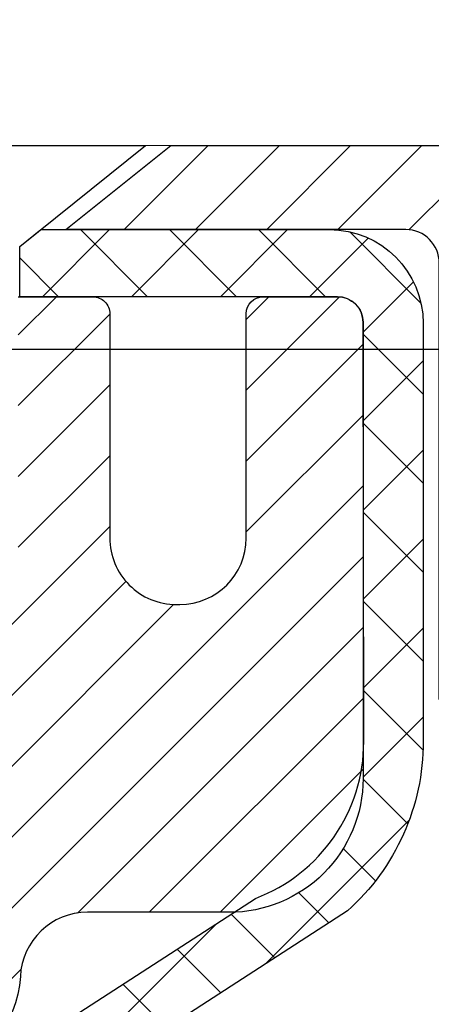
# Model space of a CAD drawing. Units: inches. Extents: x 4.2 to 63.7, y 4.6 to 53.
# Drawn here: x 32.9 to 33.3, y 37.1 to 38.3 of the extents above; entities that cross this region are included whole.
import ezdxf

# ---------------------------------------------------------------- set-up
doc = ezdxf.new("R2010")
doc.units = ezdxf.units.IN
doc.header["$MEASUREMENT"] = 0
for name, color, linetype, lineweight in [('CAPPING STRIP - H', 251, 'Continuous', 15), ('CAPPING STRIP - L', 7, 'Continuous', 25), ('CONCRETE - H', 130, 'Continuous', 9), ('CONCRETE - L', 132, 'Continuous', 13), ('DIMS', 50, 'Continuous', 25), ('MIG RETAINER - H', 251, 'Continuous', 20), ('MIG RETAINER - L', 7, 'Continuous', 30), ('PVC SIDESHEET - H', 170, 'Continuous', 20), ('PVC SIDESHEET - L', 150, 'Continuous', 25), ('SCREW - L', 1, 'Continuous', 25), ('TEXT - 4', 241, 'Continuous', 25)]:
    doc.layers.add(name, color=color, linetype=linetype, lineweight=lineweight)
doc.styles.add('ROMANS', font='romans', dxfattribs={"width": 0.9})
doc.styles.get("Standard").update_dxf_attribs({"font": 'arial.ttf'})
doc.dimstyles.get("Standard").update_dxf_attribs({"dimtxt": 0.18, "dimasz": 0.18, "dimexe": 0.18, "dimexo": 0.0625, "dimgap": 0.09, "dimtad": 0, "dimtih": 1, "dimtoh": 1, "dimdec": 4, "dimzin": 0, "dimdsep": 46, "dimtxsty": 'Standard', "dimcen": 0.09, "dimadec": 0, "dimazin": 0, "dimtfac": 1, "dimtdec": 4, "dimtofl": 0, "dimtmove": 0, "dimatfit": 3, "dimfxl": 1, "dimtolj": 1, "dimtzin": 0, "dimarcsym": 0})

# ---------------------------------------------------------------- blocks, each defined once
blk = doc.blocks.new('*D10')
at = {"layer": 'DEFPOINTS', "color": 0, "transparency": 16777216}
for p in [(31.51897595625151, 37.90283174275713), (32.26856389029659, 35.4028299228737), (38.2747096120731, 35.4028299228737)]:
    blk.add_point(p, dxfattribs=at)
at = {"layer": 'DIMS', "color": 0, "lineweight": -2, "transparency": 16777216}
for p, q in [((31.71897595625151, 37.90283174275713), (38.47470961207311, 37.90283174275713)), ((38.2747096120731, 37.70283174275713), (38.2747096120731, 37.47767434700503)), ((38.2747096120731, 35.6028299228737), (38.2747096120731, 35.86053148986218)), ((32.46856389029659, 35.4028299228737), (38.47470961207311, 35.4028299228737))]:
    blk.add_line(p, q, dxfattribs=at)
at = {"layer": 'DIMS', "color": 0, "transparency": 16777216}
for points in [[(38.24137627873977, 37.70283174275713), (38.30804294540643, 37.70283174275713), (38.2747096120731, 37.90283174275713)], [(38.24137627873977, 35.6028299228737), (38.30804294540643, 35.6028299228737), (38.2747096120731, 35.4028299228737)]]:
    blk.add_solid(points, dxfattribs=at)
at = {"layer": 'DIMS', "color": 0, "transparency": 16777216, "insert": (38.2747096120731, 36.66910291843361), "char_height": 0.36, "attachment_point": 5, "style": 'ROMANS'}
blk.add_mtext('\\A1; 2 1/2 IN\\P [63.5mm]', dxfattribs=at)

msp = doc.modelspace()

# ---------------------------------------------------------------- hatches: boundary and pattern name
at = {"layer": 'CAPPING STRIP - H'}
h = msp.add_hatch(dxfattribs=at)
h.set_pattern_fill('ANSI31', color=256, scale=0.47244, angle=90, style=0)
h.set_pattern_definition([(45.00000000000001, (-963.981788575716, 455.1770818484507), (0.04175819096297156, -0.04175819096297156), [])])
edge = h.paths.add_edge_path()
edge.add_line((32.08005086770727, 38.00522831467025), (32.06244410366635, 38.10206551689599))
edge.add_line((32.06244410366635, 38.10206551689599), (32.26675414348729, 38.13921279686416))
edge.add_arc((32.29140361314758, 38.0036407137528), 0.1377947244043846, 90.00000000099271, 100.30484647022479, ccw=False)
edge.add_line((32.29140361314531, 38.14143543815713), (32.52625095405683, 38.14143543815713))
edge.add_line((32.52625095405683, 38.14143543815713), (32.64928195799457, 38.04301063500689))
edge.add_line((32.64928195799457, 38.04301063500689), (32.29140361314531, 38.04301063500689))
edge.add_arc((32.29140361314849, 38.00364071373961), 0.03936992126728001, 90.00000000430171, 100.3048464714298)
edge.add_line((32.28436090752867, 38.04237559463728), (32.08005086770727, 38.00522831467025))
edge = h.paths.add_edge_path()
edge.add_arc((33.31364937925692, 38.00364071374689), 0.03936992126011774, 359.9999999998346, 449.9999999998345)
edge.add_line((33.31364937925692, 38.04301063500689), (32.91502892649915, 38.04301063500689))
edge.add_line((32.91502892649915, 38.04301063500689), (33.03805993043689, 38.14143543815713))
edge.add_line((33.03805993043689, 38.14143543815713), (33.35301930051646, 38.14143543815713))
edge.add_arc((33.35301930051646, 38.04301063500712), 0.09842480315012381, -6.622258297284134e-11, 89.99999999993378, ccw=False)
edge.add_line((33.45144410366647, 38.04301063500689), (33.45144410366647, 37.49183173736638))
edge.add_line((33.45144410366647, 37.49183173736661), (33.35301930051646, 37.49183173736661))
edge.add_line((33.35301930051646, 37.49183173736661), (33.35301930051692, 38.00364071374689))
at = {"layer": 'CONCRETE - H'}
h = msp.add_hatch(dxfattribs=at)
h.set_pattern_fill('AR-CONC', color=256, scale=0.252)
h.set_pattern_definition([(49.99999999999999, (300.6425638069302, 773.2955812336033), (1.807495660153899, -0.1581353801561397), [0.189, -2.079]), (355, (300.6425638069302, 773.2955812336033), (-0.34965336070476, 1.89552417692403), [0.1512, -1.6632]), (100.45144446, (300.7931884430502, 773.2824032867234), (1.457842293752322, 1.737388777240946), [0.1606252838399991, -1.766878122239992]), (46.18420000000002, (300.6425638069302, 773.7995812336034), (2.689448153292362, -0.4171085875985529), [0.2834999999999981, -3.118499999999985]), (96.63563549, (300.86668440433, 773.7648220999633), (2.355348103099055, 2.454778873951867), [0.24093806184, -2.650318675199999]), (351.1841639899999, (300.6425638069302, 773.7995812336034), (2.355348101538028, 2.454778872680375), [0.2268, -2.49480000252]), (21, (300.8945638069301, 773.6735812336034), (1.504205771338524, -1.014599604476654), [0.189, -2.079]), (326.0000000000001, (300.8945638069301, 773.6735812336034), (0.613154636442386, 1.82737811351807), [0.1512, -1.6632]), (71.45144474, (301.0199142870101, 773.5890312671233), (2.117360389359527, 0.8127785050720117), [0.1606252788, -1.76687812224]), (37.50000000000001, (300.6425638069302, 773.2955812336033), (0.03064283539957249, 0.838892511654905), [0, -1.64304, 0, -1.6884, 0, -1.6695]), (7.499999999999999, (300.6425638069302, 773.2955812336033), (0.6629352343542145, 0.9939175139435478), [0, -0.9626399999999999, 0, -1.60524, 0, -0.6363]), (327.5, (300.0806038069302, 773.2955812336033), (1.345232539154471, -0.05683827677063698), [0, -0.63, 0, -1.9656, 0, -2.6082]), (317.5, (299.8286038069301, 773.2955812336033), (1.469629146742813, 0.2522645554774407), [0, -0.819, 0, -1.30536, 0, -1.8522])])
edge = h.paths.add_edge_path()
edge.add_spline(control_points=[(40.69717694770692, 38.14143543815202), (41.53567136342544, 36.97754304796568), (37.79610180109189, 37.86967264305052), (34.46447904820151, 35.71556152832078), (31.6379596940691, 28.78250265114148), (40.5183041661182, 26.8424241176517), (39.37977799440991, 26.6886111349131)], knot_values=[0, 0, 0, 0, 3.226307717923979, 4.557809436376972, 13.4758532795351, 16.16366059185032, 16.16366059185032, 16.16366059185032, 16.16366059185032], degree=3, periodic=0)
edge.add_line((39.37977799441008, 26.68861113491288), (38.88677634239157, 26.68861113491162))
edge.add_line((38.88677634239157, 26.68861113491162), (38.88677634239112, 26.81459514342451))
edge.add_line((38.88677634239112, 26.81459514342451), (38.88677634239112, 26.88546114342454))
edge.add_line((38.88677634239112, 26.88546114342454), (38.21709264239134, 26.88546114342454))
edge.add_arc((38.21709264239128, 26.92483114342393), 0.03936999999939417, 239.9999999997352, 270.00000000008276, ccw=False)
edge.add_line((38.19740764239141, 26.89073572327753), (38.06164673477316, 26.96911731983617))
edge.add_arc((38.00652873477402, 26.87365014342662), 0.1102359999978166, 59.99999999986067, 90.00000000023635)
edge.add_line((38.00652873477357, 26.98388614342444), (37.0985707937444, 26.98388614342456))
edge.add_arc((37.09857079374468, 27.02325614342372), 0.03936999999916679, 239.9999999994154, 269.9999999995864, ccw=False)
edge.add_line((37.07888579374476, 26.98916072327766), (36.39879860758562, 27.38180872609517))
edge.add_arc((36.33879866685807, 27.27788564342073), 0.1199999999994515, 60.00003267845758, 89.99999999989144)
edge.add_line((36.3387986668583, 27.39788564342017), (36.12735728429864, 27.39788564342028))
edge.add_arc((36.12735728429847, 27.43725564342002), 0.03936999999973523, 224.9999999999415, 270.0000000002482, ccw=False)
edge.add_line((36.09951849032332, 27.40941684944492), (35.9830519661905, 27.52588337357734))
edge.add_arc((35.7333499918836, 27.27618139927095), 0.3531319186157968, 44.9999999999413, 76.09799910887425)
edge.add_arc((35.44406539880067, 26.10741162583143), 1.557170273113289, 76.09799910892733, 103.9020008910727)
edge.add_arc((35.15478080571764, 27.27618139926834), 0.3531319186183097, 103.9020008910059, 134.9999999998174)
edge.add_line((34.90507883140999, 27.52588337357757), (34.7886123072774, 27.40941684944504))
edge.add_arc((34.76077351330191, 27.43725564342002), 0.03936999999988763, 270.0000000003309, 315.0000000005264, ccw=False)
edge.add_line((34.76077351330214, 27.39788564342017), (33.04986841081809, 27.39788564342005))
edge.add_arc((33.04986841081821, 27.43725564342013), 0.03937000000007629, 180, 269.9999999998346, ccw=False)
edge.add_line((33.01049841081813, 27.43725564342013), (33.01049841076288, 35.49514776905617))
edge.add_arc((33.04986841076324, 35.49514776905606), 0.03937000000036051, 107.30237723697991, 179.9999999998346, ccw=False)
edge.add_line((33.03815920239295, 35.5327362159429), (33.06694743754788, 35.54361287726725))
edge.add_line((33.06694743754788, 35.54361287726725), (33.09929773533186, 35.55711982320155))
edge.add_line((33.09929773533186, 35.55711982320155), (33.12259700948034, 35.56913386538791))
edge.add_line((33.12259700948034, 35.56913386538791), (33.13843592380518, 35.5784494371088))
edge.add_line((33.13843592380518, 35.5784494371088), (33.1537764531151, 35.58863671718846))
edge.add_line((33.1537764531151, 35.58863671718846), (33.16860920728114, 35.59960190414868))
edge.add_line((33.16860920728114, 35.59960190414868), (33.19155715679626, 35.61827571356217))
edge.add_line((33.19155715679626, 35.61827571356217), (33.19143837986913, 35.61840952214708))
edge.add_line((33.19143837986913, 35.61840952214708), (33.2099651394803, 35.63625403491197))
edge.add_line((33.2099651394803, 35.63625403491197), (33.22266252103346, 35.64954641779751))
edge.add_line((33.22266252103346, 35.64954641779751), (33.23479264862699, 35.66337449388162))
edge.add_line((33.23479264862699, 35.66337449388162), (33.24635543921632, 35.67770586306652))
edge.add_line((33.24635543921632, 35.67770586306652), (33.25735390029804, 35.69249904173203))
edge.add_line((33.25735390029804, 35.69249904173203), (33.26779103936742, 35.70771254625662))
edge.add_line((33.26779103936742, 35.70771254625662), (33.27766986392062, 35.72330489302009))
edge.add_line((33.27766986392062, 35.72330489302009), (33.28699338145334, 35.73923459840135))
edge.add_line((33.28699338145334, 35.73923459840135), (33.29576466309454, 35.75546022065542))
edge.add_line((33.29576466309454, 35.75546022065542), (33.3039919076502, 35.77194369241498))
edge.add_line((33.3039919076502, 35.77194369241498), (33.31169212335881, 35.78865274355245))
edge.add_line((33.31169212335881, 35.78865274355245), (33.31888318674301, 35.80555567533393))
edge.add_line((33.31888318674301, 35.80555567533393), (33.32873087300386, 35.83063924052531))
edge.add_line((33.32873087300386, 35.83063924052531), (33.32851628098315, 35.83072295606335))
edge.add_line((33.32851628098315, 35.83072295606335), (33.33181582672496, 35.8398365320637))
edge.add_line((33.33181582672496, 35.8398365320637), (33.33760575683091, 35.85719033049973))
edge.add_line((33.33760575683091, 35.85719033049973), (33.34297871123108, 35.87467563698452))
edge.add_line((33.34297871123108, 35.87467563698452), (33.34796015987349, 35.89228441866804))
edge.add_line((33.34796015987349, 35.89228441866804), (33.35257557270752, 35.9100086427005))
edge.add_line((33.35257557270752, 35.9100086427005), (33.35685041968118, 35.92784027623189))
edge.add_line((33.35685041968118, 35.92784027623189), (33.3608101707443, 35.94577128641241))
edge.add_line((33.3608101707443, 35.94577128641241), (33.36448029584444, 35.96379364039204))
edge.add_line((33.36448029584444, 35.96379364039204), (33.36788626493144, 35.98189930532099))
edge.add_line((33.36788626493144, 35.98189930532099), (33.37105354795376, 36.00008024834948))
edge.add_line((33.37105354795376, 36.00008024834948), (33.37400761485942, 36.01832843662724))
edge.add_line((33.37400761485942, 36.01832843662724), (33.37677393559825, 36.0366358373045))
edge.add_line((33.37677393559825, 36.0366358373045), (33.38158125644323, 36.07052757177176))
edge.add_line((33.38158125644323, 36.07052757177176), (33.38148001748841, 36.07053815177652))
edge.add_line((33.38148001748841, 36.07053815177652), (33.38420112029753, 36.09183298523486))
edge.add_line((33.38420112029753, 36.09183298523486), (33.38647115585464, 36.11029690701149))
edge.add_line((33.38647115585464, 36.11029690701149), (33.38657620288991, 36.11117559401804))
edge.add_arc((27.90106170023479, 36.77976409557174), 5.526108933349892, 353.0509193198267, 353.4278146007699)
edge.add_arc((33.33220119675305, 36.15414152832987), 0.05905499999935271, 353.3218076342777, 366.6781923669465)
edge.add_arc((30.60427372063408, 35.85958379606585), 2.802837013906877, 6.173697454205699, 7.884920522881123)
edge.add_line((33.3806115992431, 36.24408777566451), (33.37803930564151, 36.26327305070923))
edge.add_line((33.37803930564151, 36.26327305070923), (33.37253659329936, 36.29968978224029))
edge.add_line((33.37253659329936, 36.29968978224029), (33.36788626493144, 36.32638375133807))
edge.add_line((33.36788626493144, 36.32638375133807), (33.36448029584444, 36.34448941626702))
edge.add_line((33.36448029584444, 36.34448941626702), (33.3608101707443, 36.36251177024666))
edge.add_line((33.3608101707443, 36.36251177024666), (33.35685041968118, 36.38044278042717))
edge.add_line((33.35685041968118, 36.38044278042717), (33.35257557270752, 36.39827441395856))
edge.add_line((33.35257557270752, 36.39827441395856), (33.34796015987349, 36.41599863799102))
edge.add_line((33.34796015987349, 36.41599863799102), (33.34297871123108, 36.43360741967454))
edge.add_line((33.34297871123108, 36.43360741967454), (33.33760575683091, 36.45109272615933))
edge.add_line((33.33760575683091, 36.45109272615933), (33.33181582672496, 36.46844652459536))
edge.add_line((33.33181582672496, 36.46844652459536), (33.32558345096432, 36.48566078213285))
edge.add_line((33.32558345096432, 36.48566078213285), (33.31888318674301, 36.50272738132536))
edge.add_line((33.31888318674301, 36.50272738132536), (33.31169212335881, 36.51963031310662))
edge.add_line((33.31169212335881, 36.51963031310662), (33.29754167049869, 36.55033602959621))
edge.add_line((33.29754167049869, 36.55033602959621), (33.2971954026918, 36.55017617144618))
edge.add_line((33.2971954026918, 36.55017617144618), (33.28699338145334, 36.56904845825771))
edge.add_line((33.28699338145334, 36.56904845825771), (33.27766986392062, 36.58497816363898))
edge.add_line((33.27766986392062, 36.58497816363898), (33.26779103936742, 36.60057051040245))
edge.add_line((33.26779103936742, 36.60057051040245), (33.25735390029804, 36.61578401492726))
edge.add_line((33.25735390029804, 36.61578401492726), (33.24635543921632, 36.63057719359254))
edge.add_line((33.24635543921632, 36.63057719359254), (33.23479264862699, 36.64490856277745))
edge.add_line((33.23479264862699, 36.64490856277745), (33.22266252103346, 36.65873663886155))
edge.add_line((33.22266252103346, 36.65873663886155), (33.2099651394803, 36.67202902174732))
edge.add_line((33.2099651394803, 36.67202902174732), (33.19671386029695, 36.68479232334458))
edge.add_line((33.19671386029695, 36.68479232334458), (33.18292480470218, 36.69703188782533))
edge.add_line((33.18292480470218, 36.69703188782533), (33.16860920728068, 36.70868115251038))
edge.add_line((33.16860920728068, 36.70868115251038), (33.1537764531151, 36.7196463394706))
edge.add_line((33.1537764531151, 36.7196463394706), (33.13843592380518, 36.72983361955026))
edge.add_line((33.13843592380518, 36.72983361955026), (33.12278377524008, 36.73903934600058))
edge.add_line((33.12278377524008, 36.73903934600058), (33.1227899880143, 36.73904968378302))
edge.add_line((33.1227899880143, 36.73904968378302), (33.1062875175764, 36.74755902080152))
edge.add_line((33.1062875175764, 36.74755902080152), (33.08959264599726, 36.75521531723744))
edge.add_line((33.08959264599726, 36.75521531723744), (33.07260873966079, 36.76230646385294))
edge.add_line((33.07260873966079, 36.76230646385294), (33.05543214348627, 36.76902084392133))
edge.add_line((33.05543214348627, 36.76902084392133), (33.03379722266494, 36.777194867278))
edge.add_arc((33.04986841076369, 36.813135287603), 0.03937000000055141, 180.0000000001654, 245.9076238348471, ccw=False)
edge.add_line((33.01049841076311, 36.81313528760289), (33.01049841076311, 37.00237033646145))
edge.add_line((33.01049841076311, 37.00237033646145), (32.93963241076308, 37.00237033646145))
edge.add_line((32.93963241076308, 37.00237033646145), (32.9123375143695, 37.00237033646168))
edge.add_arc((32.9514434107631, 37.0069228925821), 0.03936999999970917, 122.90315213964331, 186.6402612614118, ccw=False)
edge.add_line((32.93005681412724, 37.03997755011038), (33.24527475458315, 37.24392578158346))
edge.add_arc((33.06758491076188, 37.44261813501122), 0.2665564328765841, 311.8061494064942, 360.0000000001467)
edge.add_line((33.33414134363848, 37.4426181350119), (33.33414134363848, 37.49183173736138))
edge.add_line((33.33414134363848, 37.49183173736138), (33.35301930051556, 37.49183173736138))
edge.add_line((33.35301930051556, 37.49183173736138), (33.42388504854735, 37.49183173736138))
edge.add_line((33.42388504854735, 37.49183173736138), (33.42388504854735, 37.43813786477095))
edge.add_line((33.42388504854735, 37.43813786477095), (33.62270394618527, 37.43813786477095))
edge.add_arc((33.62270394618527, 37.51687802225125), 0.07874015748029706, 270, 360)
edge.add_line((33.70144410366557, 37.51687802225125), (33.70144410366557, 38.14143543815213))
edge.add_line((33.70144410366557, 38.14143543815213), (34.7685638987984, 38.14143543815213))
edge.add_line((34.7685638987984, 38.14143543815213), (40.69717694770692, 38.14143543815202))
at = {"layer": 'MIG RETAINER - H'}
h = msp.add_hatch(dxfattribs=at)
h.set_pattern_fill('ANSI31', color=256, scale=0.47, style=0)
h.set_pattern_definition([(45, (-916.9012864839391, -400.1200875937777), (-0.04154252339470966, 0.04154252339470967), [])])
h.paths.add_polyline_path([(32.2685638987984, 35.23227063490241), (32.26856389879659, 35.9333875420367), (32.34286023307887, 35.99797236009736), (32.50656389879732, 35.99797236009736), (32.50656389879732, 35.23227063490263)])
edge = h.paths.add_edge_path()
edge.add_arc((33.04856389879542, 37.68127063490475), 0.07800000000003138, 270.000000000501, 360.0000000000418)
edge.add_line((33.1265638987954, 37.68127063490475), (33.12656389879494, 37.94427063490194))
edge.add_arc((33.14656389879538, 37.94427063490217), 0.02000000000020918, 90.00000000195422, 180.0000000006514, ccw=False)
edge.add_line((33.14656389879447, 37.96427063490238), (33.23356389879446, 37.9642706349042))
edge.add_arc((33.23356389879491, 37.93427063490422), 0.03000000000002956, 2.1719870346714742e-10, 90.0000000013028, ccw=False)
edge.add_line((33.26356389879511, 37.93427063490422), (33.26356389879602, 37.39927063489709))
edge.add_arc((33.10656389879587, 37.39927063489709), 0.1569999999999254, -90.00000000033191, 6.230038707144558e-11, ccw=False)
edge.add_line((33.10656389879496, 37.24227063489694), (32.94030358383789, 37.24227063489785))
edge.add_arc((32.94030358384835, 37.1635309498664), 0.07873968503150763, 90.00000000777618, 177.4144840053407)
edge.add_arc((32.74676112478228, 37.17227063490178), 0.114999999999426, 275.2124696741832, 357.41448399788595, ccw=False)
edge.add_arc((32.75539181010727, 37.07766349314862), 0.02000000000000517, 160.3257550186187, 275.2124696744299, ccw=False)
edge.add_arc((32.62534484367616, 37.1241611073368), 0.1181095275611714, 340.3257550185371, 642.6342225154141)
edge.add_arc((32.65555300383649, 36.98939572356549), 0.02000000000040289, -10.621520467928804, 102.63422251394002, ccw=False)
edge.add_arc((32.59756389879631, 37.00027063490357), 0.07899999999997757, 270.0000000008245, 349.3784795304081, ccw=False)
edge.add_line((32.59756389879722, 36.92127063490362), (32.52356389879624, 36.92127063490248))
edge.add_arc((32.52356389879624, 36.90427063490243), 0.01699999999999591, 90.00000000076633, 180)
edge.add_line((32.50656389879641, 36.90427063490243), (32.50656389879687, 36.31056890970727))
edge.add_line((32.50656389879687, 36.31056890970727), (32.34286023307887, 36.31056890970727))
edge.add_line((32.34286023307887, 36.31056890970727), (32.26856389879613, 36.37515372776816))
edge.add_line((32.26856389879659, 36.37515372776794), (32.26856389879522, 37.93427063490149))
edge.add_arc((32.29856389879497, 37.93427063490149), 0.02999999999985903, 90.00000000043423, 180.0000000002171, ccw=False)
edge.add_line((32.29856389879451, 37.96427063490147), (32.36356389879457, 37.96427063490215))
edge.add_arc((32.36356389879502, 37.94427063490217), 0.01999999999998181, 0, 90.00000000065143, ccw=False)
edge.add_line((32.383563898795, 37.94427063490217), (32.38356389879546, 37.68127063490066))
edge.add_arc((32.46156389879543, 37.68127063490088), 0.07799999999997453, 180.0000000000835, 270.0000000004176)
edge.add_line((32.46156389879589, 37.60327063490091), (32.46556389879579, 37.60327063490091))
edge.add_arc((32.46556389879534, 37.68127063490066), 0.07799999999986085, 270.000000000334, 360.0000000001671)
edge.add_line((32.54356389879531, 37.68127063490088), (32.54356389879486, 37.94427063490149))
edge.add_arc((32.56356389879484, 37.94427063490149), 0.01999999999998181, 90.00000000032571, 180, ccw=False)
edge.add_line((32.56356389879484, 37.96427063490147), (32.70501054685128, 37.96427063490238))
edge.add_line((32.70501054685128, 37.9642706349026), (32.70501054685128, 37.63337542868531))
edge.add_line((32.70501054685128, 37.63337542868531), (32.72429610924901, 37.61404482178351))
edge.add_line((32.72429610924901, 37.61404482178351), (32.72429610924901, 37.53690257219829))
edge.add_line((32.72429610924901, 37.53690257219806), (32.78215279643764, 37.49833144740511))
edge.add_line((32.78215279643764, 37.49833144740511), (32.84000948362628, 37.53690257219806))
edge.add_line((32.84000948362628, 37.53690257219806), (32.84000948362628, 37.61404482178328))
edge.add_line((32.84000948362628, 37.61404482178351), (32.85929504602309, 37.63333038417942))
edge.add_line((32.85929504602309, 37.63333038417942), (32.85929504602309, 37.96427063490238))
edge.add_line((32.85929504602309, 37.9642706349026), (32.94656389879511, 37.96427063490283))
edge.add_arc((32.94656389879511, 37.94427063490262), 0.01999999999998181, 0, 90, ccw=False)
edge.add_line((32.96656389879509, 37.94427063490262), (32.96656389879554, 37.68127063490452))
edge.add_arc((33.04456389879552, 37.68127063490475), 0.07800000000008822, 180.000000000167, 270.000000000334)
edge.add_line((33.04456389879597, 37.60327063490477), (33.04856389879588, 37.60327063490477))
at = {"layer": 'PVC SIDESHEET - H'}
h = msp.add_hatch(dxfattribs=at)
h.set_pattern_fill('ANSI37', color=256, scale=0.59055, style=0)
h.set_pattern_definition([(45, (-151.517615036187, 115.5917541326775), (-0.05219773870371446, 0.05219773870371446), []), (135, (-151.517615036187, 115.5917541326775), (-0.05219773870371446, -0.05219773870371446), [])])
edge = h.paths.add_edge_path()
edge.add_line((32.84120741076431, 36.93305109626964), (32.84120741076431, 37.00692289258687))
edge.add_arc((32.9514434107643, 37.0069228925871), 0.1102359999999294, 122.9031521393429, 180.0000000001773, ccw=False)
edge.add_line((32.89156094018399, 37.09947593366711), (33.11243080243976, 37.24238029287845))
edge.add_arc((33.10656389875403, 37.39927063496849), 0.1569999999999538, 272.1415739096572, 360.000000000083)
edge.add_line((33.26356389875419, 37.39927063496872), (33.26356389875419, 37.42412060096386))
edge.add_arc((33.06758491076262, 37.44261813501645), 0.1968500000002638, 354.6080946592466, 360.000000000182)
edge.add_line((33.26443491076289, 37.4426181350169), (33.26356389879511, 37.93429320997244))
edge.add_arc((33.23356389278133, 37.9342706203855), 0.03000001451857888, 0.04314291648929576, 89.9999885157571)
edge.add_line((33.23356389879446, 37.9642706349042), (32.86089241099781, 37.96427063501561))
edge.add_line((32.86089241099781, 37.96427063501561), (32.86089241099781, 38.02332575056185))
edge.add_line((32.86089241099781, 38.02332575056185), (32.88549851655553, 38.0430106350078))
edge.add_line((32.88549851655507, 38.0430106350078), (33.22390534363758, 38.04301063500871))
edge.add_arc((33.22390534363804, 37.93277463500873), 0.1102359999999862, 1.7718093658913858e-10, 90.00000000016621, ccw=False)
edge.add_line((33.33414134363802, 37.93277463500918), (33.33414134363939, 37.44261813501713))
edge.add_arc((33.06758491076262, 37.44261813501645), 0.2665564328766834, -48.193850593495824, 1.4659917724202387e-10, ccw=False)
edge.add_line((33.24527475458417, 37.24392578158846), (32.9300568141286, 37.03997755011538))
edge.add_arc((32.9514434107643, 37.00692289258687), 0.03936999999998115, 122.903152139339, 180.0000000001654)
edge.add_line((32.91207341076434, 37.00692289258664), (32.91207341076434, 36.93305109626941))
edge.add_line((32.91207341076434, 36.93305109626964), (32.91207341076434, 36.75059299531118))
edge.add_arc((32.97112841076496, 36.75059299531118), 0.05905500000077524, 180, 253.1842656924177)
edge.add_line((32.95404411339059, 36.69406318186439), (32.97780438528908, 36.6869915702233))
edge.add_line((32.97780438528953, 36.6869915702233), (33.00086198526124, 36.6797314058757))
edge.add_line((33.00086198526124, 36.6797314058757), (33.02353776545051, 36.67191159611762))
edge.add_line((33.02353776545006, 36.67191159611785), (33.04567543311551, 36.66330305770349))
edge.add_line((33.04567543311551, 36.66330305770326), (33.06711869551619, 36.65367670738634))
edge.add_line((33.06711869551619, 36.65367670738657), (33.08771125991116, 36.64280346192128))
edge.add_line((33.08771125991116, 36.64280346192105), (33.10729683355903, 36.63045423806112))
edge.add_line((33.10729683355903, 36.63045423806112), (33.1257191551169, 36.61640004051888))
edge.add_line((33.1257191551169, 36.61640004051888), (33.14286423691665, 36.60053030033315))
edge.add_line((33.14286423691711, 36.60053030033338), (33.15874389632991, 36.58308688131306))
edge.add_line((33.15874389632991, 36.58308688131306), (33.17339324770474, 36.56437691189022))
edge.add_line((33.17339324770474, 36.56437691189022), (33.18684740539011, 36.54470752049689))
edge.add_line((33.18684740539011, 36.54470752049666), (33.19914180295173, 36.5243837603126))
edge.add_line((33.19914180295173, 36.5243837603126), (33.21032748339231, 36.50360920635295))
edge.add_line((33.21032748339231, 36.50360920635318), (33.22047784087108, 36.48244212703013))
edge.add_line((33.22047784087108, 36.4824421270299), (33.22966729972468, 36.46092759520853))
edge.add_line((33.22966729972468, 36.46092759520876), (33.23796520744709, 36.4390960208185))
edge.add_line((33.23796520744709, 36.4390960208185), (33.24543865093092, 36.41697128472138))
edge.add_line((33.24543865093092, 36.41697128472138), (33.25215470672011, 36.39457723789029))
edge.add_line((33.25215470672011, 36.39457723789029), (33.25818045135902, 36.37193773129785))
edge.add_line((33.25818045135902, 36.37193773129785), (33.26358296139161, 36.34907661591693))
edge.add_line((33.26358296139161, 36.34907661591693), (33.26842931336178, 36.3260177427204))
edge.add_line((33.26842931336132, 36.3260177427204), (33.27278658381302, 36.30278496268112))
edge.add_line((33.27278658381302, 36.30278496268112), (33.27672184929015, 36.27940212677196))
edge.add_line((33.27672184929015, 36.27940212677196), (33.28030218633712, 36.25589308596555))
edge.add_line((33.28030218633712, 36.25589308596555), (33.28359467149785, 36.23228169123477))
edge.add_line((33.28359467149785, 36.23228169123455), (33.28666638131627, 36.20859179355203))
edge.add_line((33.28666638131627, 36.20859179355226), (33.28958439233675, 36.1848472438911))
edge.add_line((33.28958439233675, 36.1848472438911), (33.29241578110278, 36.16107189322416))
edge.add_arc((33.23376884539603, 36.15414152833465), 0.0590550000023266, -6.843210700925283, 6.739442727568417, ccw=False)
edge.add_line((33.29240313339297, 36.14710495982659), (33.28958439233629, 36.12343581277797))
edge.add_line((33.28958439233675, 36.12343581277797), (33.28666638131672, 36.09969126311681))
edge.add_line((33.28666638131627, 36.09969126311681), (33.28359467149785, 36.07600136543452))
edge.add_line((33.28359467149785, 36.07600136543452), (33.28030218633712, 36.05238997070374))
edge.add_line((33.28030218633712, 36.05238997070374), (33.27672184929015, 36.02888092989734))
edge.add_line((33.27672184929015, 36.02888092989734), (33.27278658381302, 36.00549809398795))
edge.add_line((33.27278658381302, 36.00549809398795), (33.26842931336132, 35.98226531394867))
edge.add_line((33.26842931336132, 35.98226531394867), (33.26358296139115, 35.95920644075214))
edge.add_line((33.26358296139161, 35.95920644075214), (33.25818045135902, 35.93634532537122))
edge.add_line((33.25818045135902, 35.93634532537122), (33.25215470672011, 35.91370581877878))
edge.add_line((33.25215470672011, 35.91370581877878), (33.24543865093092, 35.89131177194768))
edge.add_line((33.24543865093092, 35.89131177194768), (33.23796520744709, 35.86918703585057))
edge.add_line((33.23796520744709, 35.86918703585057), (33.22966729972468, 35.84735546146031))
edge.add_line((33.22966729972468, 35.84735546146054), (33.22047784087108, 35.82584092963917))
edge.add_line((33.22047784087108, 35.82584092963917), (33.21032748339231, 35.80467385031589))
edge.add_line((33.21032748339231, 35.80467385031589), (33.19914180295173, 35.78389929635647))
edge.add_line((33.19914180295173, 35.78389929635647), (33.18684740539011, 35.76357553617241))
edge.add_line((33.18684740539011, 35.76357553617241), (33.17339324770474, 35.74390614477907))
edge.add_line((33.17339324770474, 35.74390614477907), (33.15874389632991, 35.72519617535623))
edge.add_line((33.15874389632991, 35.72519617535623), (33.14286423691711, 35.70775275633592))
edge.add_line((33.14286423691711, 35.70775275633592), (33.1257191551169, 35.69188301615041))
edge.add_line((33.1257191551169, 35.69188301615019), (33.10729683355903, 35.67782881860795))
edge.add_line((33.10729683355903, 35.67782881860795), (33.08771125991116, 35.66547959474802))
edge.add_line((33.08771125991116, 35.66547959474802), (33.06711869551619, 35.65460634928273))
edge.add_line((33.06711869551619, 35.65460634928273), (33.04567543311551, 35.64497999896581))
edge.add_line((33.04567543311551, 35.64497999896581), (33.02353776545006, 35.63637146055144))
edge.add_line((33.02353776545006, 35.63637146055144), (33.00086198526078, 35.62855165079337))
edge.add_line((33.00086198526124, 35.62855165079337), (32.97780438528953, 35.62129148644577))
edge.add_line((32.97780438528953, 35.62129148644577), (32.95452125827633, 35.61436188426238))
edge.add_arc((32.97112841076405, 35.55769006135834), 0.05905500000011056, 106.3327337577538, 179.9999999998346)
edge.add_line((32.91207341076388, 35.55769006135857), (32.84120741077386, 35.55769006135857))
edge.add_line((32.84120741077386, 35.5576900613588), (32.84120741076386, 35.57264493719786))
edge.add_arc((32.9514434107643, 35.57264493719764), 0.1102360000001497, 100.63983282172279, 179.9999999999409, ccw=False)
edge.add_line((32.93109002478032, 35.68098567457297), (32.95140784146152, 35.68533166763505))
edge.add_line((32.95140784146152, 35.68533166763505), (32.97155122405566, 35.6900941304567))
edge.add_line((32.97155122405611, 35.6900941304567), (32.99134573847614, 35.69568953279746))
edge.add_line((32.99134573847569, 35.69568953279746), (33.01061695063409, 35.70253434441712))
edge.add_line((33.01061695063454, 35.70253434441689), (33.02919192272402, 35.71103727116802))
edge.add_line((33.02919192272402, 35.71103727116825), (33.04694822097208, 35.72134496322984))
edge.add_line((33.04694822097208, 35.72134496322961), (33.06382489975631, 35.7332850206477))
edge.add_line((33.06382489975631, 35.7332850206477), (33.07976473326217, 35.74666574210924))
edge.add_line((33.07976473326217, 35.74666574210924), (33.09471049567465, 35.76129542630166))
edge.add_line((33.09471049567465, 35.76129542630143), (33.10860496117876, 35.77698237191167))
edge.add_line((33.10860496117921, 35.77698237191167), (33.1213909039604, 35.79353487762693))
edge.add_line((33.1213909039604, 35.79353487762693), (33.13302223495448, 35.81077171338676))
edge.add_line((33.13302223495403, 35.81077171338676), (33.14353817655656, 35.82859186263714))
edge.add_line((33.14353817655656, 35.82859186263737), (33.15301739592242, 35.84693139648435))
edge.add_line((33.15301739592242, 35.84693139648435), (33.16153877366806, 35.86572658674059))
edge.add_line((33.16153877366806, 35.86572658674059), (33.16918119041129, 35.88491370521852))
edge.add_line((33.16918119041129, 35.88491370521852), (33.17602352676904, 35.90442902373103))
edge.add_line((33.17602352676904, 35.90442902373103), (33.18214466335822, 35.92420881409053))
edge.add_line((33.18214466335822, 35.92420881409053), (33.18762348079618, 35.94418934810993))
edge.add_line((33.18762348079618, 35.94418934810993), (33.19253885969984, 35.96430689760165))
edge.add_line((33.19253885969984, 35.96430689760165), (33.1969690848734, 35.98449896571638))
edge.add_line((33.19696908487295, 35.98449896571616), (33.20097874812855, 36.00473135424237))
edge.add_line((33.20097874812855, 36.00473135424237), (33.20461875423389, 36.02499815131533))
edge.add_line((33.20461875423389, 36.02499815131556), (33.20793941333314, 36.04529467395024))
edge.add_line((33.20793941333314, 36.04529467395001), (33.2109910355709, 36.06561623916114))
edge.add_line((33.2109910355709, 36.06561623916114), (33.21382393109134, 36.08595816396347))
edge.add_line((33.21382393109134, 36.08595816396347), (33.21648841003862, 36.10631576537195))
edge.add_line((33.21648841003817, 36.10631576537195), (33.21903478255645, 36.12668436040131))
edge.add_line((33.21903478255645, 36.12668436040131), (33.22150140963204, 36.14696103912466))
edge.add_arc((33.1628845724651, 36.15414152833465), 0.05905499999845466, 353.0161331702317, 366.8878634530469)
edge.add_line((33.22151335879035, 36.16122379060276), (33.2190347825569, 36.18159869626798))
edge.add_line((33.21903478255645, 36.18159869626776), (33.21648841003817, 36.20196729129712))
edge.add_line((33.21648841003817, 36.20196729129712), (33.21382393109089, 36.2223248927056))
edge.add_line((33.21382393109134, 36.2223248927056), (33.2109910355709, 36.24266681750792))
edge.add_line((33.2109910355709, 36.24266681750792), (33.20793941333314, 36.26298838271906))
edge.add_line((33.20793941333314, 36.26298838271906), (33.20461875423389, 36.28328490535351))
edge.add_line((33.20461875423389, 36.28328490535374), (33.20097874812855, 36.30355170242693))
edge.add_line((33.20097874812855, 36.3035517024267), (33.19696908487295, 36.32378409095291))
edge.add_line((33.19696908487295, 36.32378409095291), (33.19253885969938, 36.34397615906765))
edge.add_line((33.19253885969984, 36.34397615906765), (33.18762348079618, 36.36409370855937))
edge.add_line((33.18762348079618, 36.36409370855937), (33.18214466335822, 36.38407424257876))
edge.add_line((33.18214466335822, 36.38407424257854), (33.17602352676904, 36.40385403293804))
edge.add_line((33.17602352676904, 36.40385403293827), (33.16918119041129, 36.42336935145077))
edge.add_line((33.16918119041129, 36.42336935145077), (33.16153877366806, 36.4425564699287))
edge.add_line((33.16153877366806, 36.4425564699287), (33.15301739592242, 36.46135166018495))
edge.add_line((33.15301739592242, 36.46135166018495), (33.14353817655656, 36.47969119403193))
edge.add_line((33.14353817655656, 36.47969119403193), (33.13302223495403, 36.49751134328254))
edge.add_line((33.13302223495403, 36.49751134328231), (33.12139090395995, 36.51474817904214))
edge.add_line((33.1213909039604, 36.51474817904214), (33.10860496117921, 36.5313006847574))
edge.add_line((33.10860496117921, 36.5313006847574), (33.0947104956751, 36.54698763036764))
edge.add_line((33.09471049567465, 36.54698763036764), (33.07976473326217, 36.56161731456005))
edge.add_line((33.07976473326217, 36.56161731456005), (33.06382489975631, 36.5749980360216))
edge.add_line((33.06382489975631, 36.5749980360216), (33.04694822097208, 36.58693809343968))
edge.add_line((33.04694822097208, 36.58693809343946), (33.02919192272402, 36.59724578550104))
edge.add_line((33.02919192272402, 36.59724578550104), (33.01061695063454, 36.60574871225218))
edge.add_line((33.01061695063454, 36.60574871225218), (32.99134573847614, 36.61259352387161))
edge.add_line((32.99134573847569, 36.61259352387184), (32.97155122405566, 36.6181889262126))
edge.add_line((32.97155122405611, 36.6181889262126), (32.95140784146197, 36.62295138903424))
edge.add_line((32.95140784146152, 36.62295138903424), (32.93109002478032, 36.62729738209633))
edge.add_arc((32.9514434107643, 36.73563811947143), 0.1102359999999685, 179.9999999999409, 259.3601671783515, ccw=False)
edge.add_line((32.84120741076431, 36.73563811947143), (32.84120741076431, 36.93305109626941))

# ---------------------------------------------------------------- linework, layer by layer
at = {"layer": 'CAPPING STRIP - L'}
msp.add_lwpolyline([(33.35301930051692, 38.00364071374666, 0.414213562373095), (33.31364937925692, 38.04301063500689), (32.91502892649915, 38.04301063500689), (33.03805993043689, 38.14143543815713), (33.35301930051646, 38.14143543815713, -0.414213562373095), (33.45144410366647, 38.04301063500689), (33.45144410366647, 37.49183173736661), (33.35301930051646, 37.49183173736661)], format="xyb", close=True, dxfattribs=at)
at = {"layer": 'CONCRETE - L'}
msp.add_line((46.82894643666368, 38.1414354381519), (32.2685638987984, 38.14143543815213), dxfattribs=at)
at = {"layer": 'MIG RETAINER - L'}
msp.add_lwpolyline([(32.85929504602309, 37.9642706349026), (32.94656389879511, 37.9642706349026, -0.4142135623735612), (32.96656389879509, 37.94427063490262), (32.96656389879554, 37.68127063490452, 0.4142135623747932), (33.04456389879597, 37.60327063490477), (33.04856389879588, 37.60327063490477, 0.4142135623714301), (33.1265638987954, 37.68127063490475), (33.12656389879494, 37.94427063490194, -0.4142135623672345), (33.14656389879447, 37.96427063490238), (33.23356389879446, 37.9642706349042, -0.4142135623789455), (33.26356389879511, 37.93427063490422), (33.26356389879557, 37.39927063489709, -0.414213562375043), (33.10656389879496, 37.24227063489694), (32.94030358383743, 37.24227063489785, 0.4010574505985916), (32.8616440553953, 37.16708293275347, -0.3748896829303737), (32.75720879649153, 37.05774620014778, -0.5479758845004098)], format="xyb", dxfattribs=at)
at = {"layer": 'PVC SIDESHEET - L'}
msp.add_lwpolyline([(32.89156094018354, 37.09947593366711), (33.13750796373434, 37.25860539316646, 0.3114351400790096), (33.26443491076289, 37.44261813501667), (33.26356389879511, 37.93429320997267, 0.4139929763929993), (33.23356389879446, 37.9642706349042), (32.86089241099781, 37.96427063501561), (32.86089241099781, 38.02332575056185), (32.88549851655507, 38.0430106350078), (33.22390534363758, 38.04301063500871, -0.4142135623730909), (33.33414134363802, 37.93277463500918), (33.33414134363939, 37.4426181350169, -0.2134407686008599), (33.24527475458417, 37.24392578158846), (32.9300568141286, 37.03997755011538, 0.2544175294253872)], format="xyb", dxfattribs=at)
at = {"layer": 'SCREW - L'}
for p in [(32.55577233156255, 38.14143543815713), (32.86088922132758, 38.02332567437666)]:
    msp.add_line(p, (33.00852642605214, 38.14143543815713), dxfattribs=at)

# ---------------------------------------------------------------- dimensions: what is measured, and where the dimension line sits
at = {"layer": 'DIMS'}
dim = msp.add_linear_dim(base=(38.2747096120731, 35.4028299228737), p1=(31.51897595625151, 37.90283174275713), p2=(32.26856389029659, 35.4028299228737), angle=90, text=' <>\\P[]', dimstyle='Standard', override={"dimtxt": 0.36, "dimasz": 0.2, "dimexe": 0.2, "dimexo": 0.2, "dimgap": 0.2, "dimlunit": 5, "dimpost": ' IN', "dimtxsty": 'ROMANS', "dimfrac": 2}, dxfattribs=at)
dim.commit()
dim.dimension.update_dxf_attribs({"geometry": '*D10', "text_midpoint": (38.2747096120731, 36.66910291843361), "dimtype": 160})

# ---------------------------------------------------------------- leaders
at = {"layer": 'TEXT - 4'}
msp.add_leader([(31.51897595625574, 37.90283174276227), (33.14549927085049, 42.47895079971178), (33.47420083208185, 42.47886513039585)], dimstyle='Standard', override={"dimtxt": 0.7, "dimasz": 0.28, "dimexe": 0.5, "dimexo": 0.5, "dimtih": 0, "dimtoh": 0, "dimtxsty": 'ROMANS', "dimdle": 0.05, "dimclrd": 256, "dimclre": 256, "dimclrt": 256, "dimtfac": 0.3, "dimlwd": 65535, "dimlwe": 65535}, dxfattribs=at)

doc.saveas('drawing.dxf')
